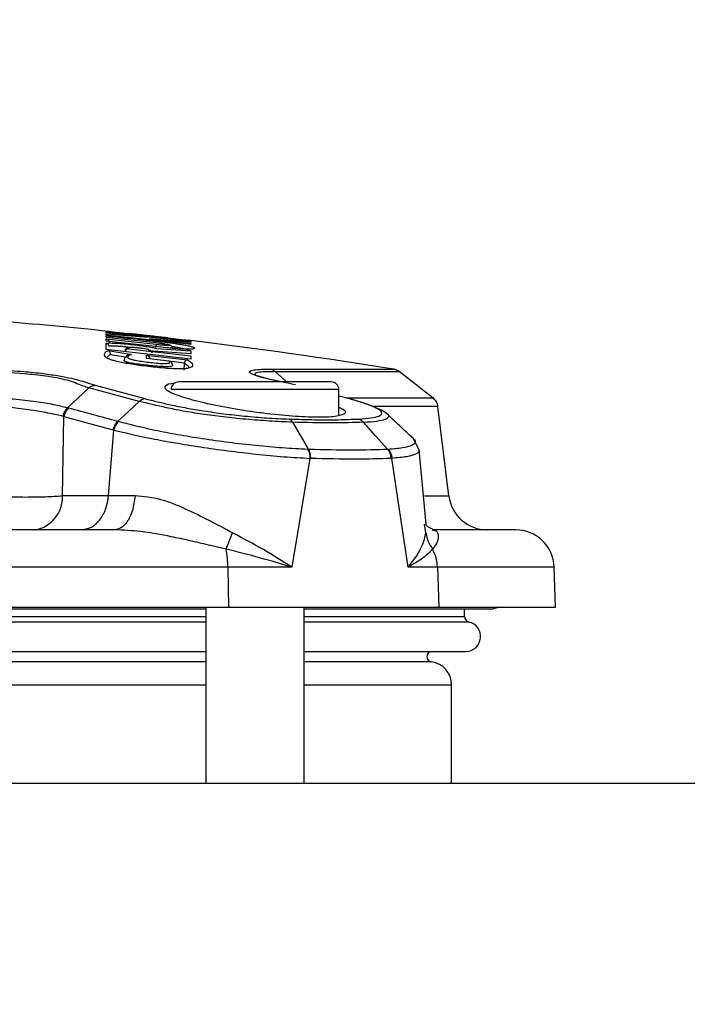
# Model space of a CAD drawing. Units: inches. Extents: x 0.4 to 10.6, y 0.4 to 8.1.
# Drawn here: x 8.4 to 8.5, y 6 to 6.2 of the extents above; entities that cross this region are included whole.
import ezdxf

# ---------------------------------------------------------------- set-up
doc = ezdxf.new("R2010")
doc.units = ezdxf.units.IN
doc.header["$MEASUREMENT"] = 0
doc.styles.add('SLDTEXTSTYLE0', font='TXT', dxfattribs={"width": 0.75})
doc.dimstyles.new('SLDDIMSTYLE3', dxfattribs={"dimtxt": 0.125, "dimasz": 0.13, "dimexe": 0, "dimexo": 0.0625, "dimgap": 0.03125, "dimtad": 0, "dimtih": 1, "dimtoh": 1, "dimdec": 1, "dimlfac": 20, "dimrnd": 1e-09, "dimzin": 12, "dimdsep": 46, "dimtxsty": 'SLDTEXTSTYLE0', "dimsah": 1, "dimcen": 0.09, "dimadec": 0, "dimazin": 3, "dimtfac": 1, "dimtdec": 1, "dimtofl": 0, "dimtmove": 0, "dimatfit": 3, "dimfxl": 0, "dimfrac": 2, "dimtolj": 1, "dimtzin": 12, "dimarcsym": 0})

# ---------------------------------------------------------------- blocks, each defined once
blk = doc.blocks.new('_D_4')
at = {"color": 7, "linetype": 'Continuous', "lineweight": 18}
for p, q in [((8.387702975940813, 6.506597783892193), (9.281698794561613, 6.50659778389219)), ((9.156698794561612, 6.50659778389219), (9.156698794561612, 5.936661517190323)), ((9.15669879456161, 5.168287744522109), (9.15669879456161, 5.738224011223991)), ((8.363489529225026, 5.168287744522111), (9.28169879456161, 5.168287744522109))]:
    blk.add_line(p, q, dxfattribs=at)
for points in [[(9.156698794561612, 6.50659778389219), (9.136698794561612, 6.376597783892191), (9.176698794561611, 6.376597783892191)], [(9.15669879456161, 5.168287744522109), (9.17669879456161, 5.298287744522109), (9.13669879456161, 5.298287744522109)]]:
    blk.add_solid(points, dxfattribs=at)
at = {"color": 7, "linetype": 'Continuous', "lineweight": 18, "insert": (8.99506684508102, 5.899357492445321), "char_height": 0.125, "attachment_point": 1, "style": 'SLDTEXTSTYLE0'}
blk.add_mtext('26.8', dxfattribs=at)

msp = doc.modelspace()

# ---------------------------------------------------------------- linework, layer by layer
at = {"color": 7, "linetype": 'Continuous', "lineweight": 25}
for p, q in [((8.405146589622433, 6.102622552311922), (8.405146537573605, 6.102722938562422)), ((8.418025958997204, 6.101179403678687), (8.405146589622433, 6.102622552311922)), ((8.405146593046823, 6.102577180878662), (8.418025988999176, 6.101133343597027)), ((8.40514665653383, 6.102484990940871), (8.405146593046823, 6.102577180878662)), ((8.411490714493864, 6.101799845334782), (8.40514665653383, 6.102484990940871)), ((8.408626379408433, 6.102325995784769), (8.408626368922414, 6.102343090836193)), ((8.40514674793462, 6.102319901480844), (8.411490714493864, 6.101799845334782)), ((8.405146823054713, 6.10212125631012), (8.40514674793462, 6.102319901480844)), ((8.418026161610406, 6.100670912668168), (8.405146823054713, 6.10212125631012)), ((8.405146980409638, 6.101759067354051), (8.4051468647616, 6.102016126972098)), ((8.412767729551556, 6.100923744300082), (8.405146980409638, 6.101759067354051)), ((8.405147037413954, 6.101553778939345), (8.412767796909026, 6.100716927289171)), ((8.405147158427924, 6.10120195210997), (8.405147037413954, 6.101553778939345)), ((8.412567468620237, 6.100383917938315), (8.405147158427924, 6.10120195210997)), ((8.405147492389942, 6.099941288170103), (8.405147265773408, 6.100851471572685)), ((8.41454355015864, 6.101663507432759), (8.408626379408433, 6.102325995784769)), ((8.411769919765723, 6.101555771500026), (8.41802607471257, 6.100825645190799)), ((8.418026041844849, 6.10100413478347), (8.411769919765723, 6.101555771500026)), ((8.41454355015864, 6.101663507432759), (8.414543543179116, 6.101680724469599)), ((8.41802590976138, 6.101281341501155), (8.418025958997204, 6.101179403678687)), ((8.418025988999176, 6.101133343597027), (8.418026041844849, 6.10100413478347)), ((8.418026954911573, 6.098466885226526), (8.405147492389942, 6.099941288170103)), ((8.405455562195442, 6.09976444149619), (8.409008902345652, 6.0991900468428)), ((8.408563818314546, 6.100216527786266), (8.408563886685016, 6.100039811049426)), ((8.408563886685016, 6.100039811049426), (8.4180268221486, 6.098939291289665)), ((8.411668537728328, 6.09973168574281), (8.411668491878514, 6.099868415743887)), ((8.418026705343287, 6.09926857576921), (8.411668537728328, 6.09973168574281)), ((8.41275021943008, 6.100105323904062), (8.418026554294654, 6.099711515561255)), ((8.41802607471257, 6.100825645190799), (8.418026161610406, 6.100670912668168)), ((8.418026554294654, 6.099711515561255), (8.418026705343287, 6.09926857576921)), ((8.4057919180419, 6.099241558105762), (8.405792950601997, 6.099191281419201)), ((8.405792953433378, 6.099191282118746), (8.408404868493928, 6.098768252749045)), ((8.411317526632264, 6.098547016771543), (8.411317385339933, 6.099077062092721)), ((8.411317385339933, 6.099077062092721), (8.417525189202134, 6.098343359251218)), ((8.414743481761201, 6.098146953526292), (8.411317526632264, 6.098547016771543)), ((8.411753836891865, 6.098550861781809), (8.417078002898233, 6.097921282497711)), ((8.417078013600062, 6.097921278726822), (8.417066764067505, 6.097830074191417)), ((8.4180268221486, 6.098939291289665), (8.418026954911573, 6.098466885226526)), ((8.417036662637452, 6.096768881831724), (8.417066764110883, 6.097830074190182)), ((8.40252236481523, 6.094088690949636), (8.39925262721093, 6.091022423283378)), ((8.410195739361559, 6.092024071052919), (8.402522365244826, 6.094088691052435)), ((8.403482979440138, 6.094479012456778), (8.411055654567098, 6.092441937552874)), ((8.440619267643967, 6.08989700616146), (8.440619267643967, 6.093812350821332)), ((8.442109834729669, 6.092441933107551), (8.440619267643967, 6.092824961161603)), ((8.399252627210295, 6.091022423282784), (8.399409464095157, 6.090984086768084)), ((8.457378888389524, 6.077630051549254), (8.45570761814581, 6.09124145538878)), ((8.398474862304955, 6.077630051549254), (8.398712547180546, 6.089694657824251)), ((8.398712547180546, 6.089694657824251), (8.406179622098868, 6.087684306828106)), ((8.405513964109714, 6.077630051549254), (8.406298426633883, 6.087650548119981)), ((8.406179622098868, 6.087684306828106), (8.406298426633883, 6.087650548119981)), ((8.45285355901739, 6.084630817322993), (8.451926560637945, 6.086380426214875)), ((8.448158993009125, 6.084706878583439), (8.448070823967445, 6.084701921912053)), ((8.453906511074956, 6.073315907121116), (8.452845558742798, 6.084638652563734)), ((8.436200894159622, 6.083336069961975), (8.43342316369989, 6.066744828202725)), ((8.436331353369393, 6.08333144090581), (8.436200894340148, 6.083336069955577)), ((8.448695196941832, 6.083336058591856), (8.448605216094345, 6.083331482779452)), ((8.451173060000647, 6.066744828202729), (8.448695197094732, 6.08333605761456)), ((8.405513964109714, 6.077630051549254), (8.398474862304955, 6.077630051549254)), ((8.409546854355975, 6.077635347504557), (8.405513964354794, 6.077630051552395)), ((8.454821555155384, 6.072444240585111), (8.455250882805723, 6.07234021863223)), ((8.423697435072416, 6.066744828164049), (8.348938248667343, 6.066744828164049)), ((8.423697419347581, 6.066744828202725), (8.423765542166624, 6.060633216963051)), ((8.43342316369989, 6.066744828202725), (8.423697419347581, 6.066744828202725)), ((8.455637451769164, 6.066744828164061), (8.451173060001809, 6.066744828164061)), ((8.455637451769077, 6.066744828164056), (8.45583971188394, 6.060633216963055)), ((8.473650225784125, 6.060633216963053), (8.473436803618153, 6.066744828164056)), ((8.348938610415368, 6.060633216963044), (8.423765542166624, 6.060633216963051)), ((8.386535439487554, 6.060374131737081), (8.420343677092786, 6.060374131737051)), ((8.420343677092786, 6.060633216963044), (8.420343677092786, 6.033777823262277)), ((8.423765542166624, 6.060633216963051), (8.45583971188394, 6.060633216963055)), ((8.435304307014047, 6.033777823262277), (8.435304307014047, 6.060633216963057)), ((8.435304307014047, 6.060374131737051), (8.464127511870123, 6.060374131737051)), ((8.45583971188394, 6.060633216963055), (8.473650225784125, 6.060633216963055)), ((8.459761688903809, 6.059247255555584), (8.459761688903809, 6.060374131737051)), ((8.209809621974676, 6.053892976680031), (8.420343677092786, 6.053892976680032)), ((8.435304307014047, 6.053892976680032), (8.45994504765696, 6.053892976680032)), ((8.457793184966802, 6.033777823262275), (8.457793184966802, 6.048819161844953)), ((8.531612082604596, 6.033777823262279), (7.959239754554162, 6.033777823262279))]:
    msp.add_line(p, q, dxfattribs=at)
at = {"color": 1, "linetype": 'Continuous', "lineweight": 25}
for p, q in [((8.4053534783066, 6.098821186168843), (8.405791903436791, 6.099241577030243)), ((8.432868968398745, 6.094784773993262), (8.430925353246055, 6.096551234538438)), ((8.440619267643967, 6.093812350821332), (8.415028716462864, 6.093812350821332)), ((8.45366693006748, 6.077630051549254), (8.45737888838959, 6.077630051549254)), ((8.453888142057748, 6.071967710067237), (8.453648522077891, 6.073290857782602)), ((8.473436803618153, 6.066744828164056), (8.455637451769077, 6.066744828164056)), ((8.315076649533731, 6.059247255555584), (8.420343677092786, 6.059247255555584)), ((8.435304307014047, 6.059247255555584), (8.459761688903779, 6.059247255555584)), ((8.420343677092786, 6.058391782205866), (8.209809621974676, 6.058391782205866)), ((8.460445796167088, 6.058391782205866), (8.435304307014047, 6.058391782205866)), ((8.420343677092786, 6.052332735200625), (8.209809621974676, 6.052332735200624)), ((8.454707947300436, 6.052332735200625), (8.435304307014047, 6.052332735200625)), ((8.209809621974676, 6.048819161844953), (8.420343677092786, 6.048819161844953)), ((8.435304307014047, 6.048819161844953), (8.457793184966802, 6.048819161844953))]:
    msp.add_line(p, q, dxfattribs=at)
at = {"color": 7, "linetype": 'Continuous', "lineweight": 25, "flags": 128}
for points in [[(8.45499954611214, 6.092513502259171), (8.452398151594828, 6.094545868495028), (8.449797137452473, 6.096578035744129)], [(8.410195720028865, 6.092024130827713), (8.408544226001654, 6.090496730894695), (8.40689278385445, 6.088969306090175)], [(8.433551714046835, 6.088839439329381), (8.434777650120154, 6.086770676524524), (8.436003620276473, 6.084701983767149)], [(8.44807082281286, 6.084701920365132), (8.446219881219058, 6.086770548920342), (8.444368991291427, 6.088839250698548)]]:
    msp.add_lwpolyline(points, dxfattribs=at)
at = {"color": 7, "linetype": 'Continuous', "lineweight": 25}
for centre, radius, start, end in [((8.32400391748592, 5.319515763835111), 0.7874015748031499, 84.05857239530853, 85.29850811504339), ((8.32400391748592, 5.319515763835111), 0.7874015748031495, 80.87102258673704, 83.16852843474045), ((8.416209818825068, 6.093812350821332), 0.001181102362204811, 90, 180), ((8.439438165281762, 6.093812350821332), 0.001181102362204811, 0, 90), ((8.393455293965419, 6.077392672077772), 0.005025172229600678, 280.0260387044252, 2.707550021727052), ((8.463240381411094, 6.078349752396135), 0.005905511811024056, 187.0000000000038, 270.0000000000008), ((8.467534889286092, 6.066538728774088), 0.005905511811023167, 2.000000000057446, 90), ((8.40732715012809, 6.066631380507697), 0.01637067804145978, 0.3970589316176632, 10.06983823776084), ((8.449490866723513, 6.066549237221938), 0.006149696215992513, 1.82259827207281, 28.60765400620629), ((8.465532117151055, 6.056696209089049), 0.003937007874014853, 90, 110.9019467865001), ((8.460638625507157, 6.059247255555584), 0.0008769366034079827, 180, 257.297444483659), ((8.45994504765696, 6.056170247848104), 0.002277271168111543, 270.0000000000008, 77.2974444378712), ((8.454809720399872, 6.053113531923694), 0.0007874015748028528, 98.15221477526252, 262.573655824537), ((8.454249877880187, 6.048819161844953), 0.003543307116162869, 0, 82.57216377897299)]:
    msp.add_arc(centre, radius, start, end, dxfattribs=at)
at = {"color": 1, "linetype": 'Continuous', "lineweight": 25}
for points, knots in [([(8.405146537573605, 6.102722938562422), (8.405164243320293, 6.102722125725747), (8.405188884605536, 6.102720994491876), (8.40543810901123, 6.102694792051795), (8.405508255736857, 6.102687417110445)], [0, 0, 0, 0, 0.7185399020937426, 1, 1, 1, 1]), ([(8.417663935923818, 6.101326847671975), (8.417737377863105, 6.101318127348047), (8.417986761751079, 6.101288516089045), (8.418009715642365, 6.101284309369236), (8.41802590976138, 6.101281341501155)], [0, 0, 0, 0, 0.2944935211485395, 1, 1, 1, 1]), ([(8.408692359859492, 6.100245729499348), (8.408444326706238, 6.100275647762403), (8.407974052653408, 6.100332373174456), (8.40732837455062, 6.100390245855251), (8.406746813853847, 6.100432915919648), (8.406242622723967, 6.100454878959643), (8.40586624367023, 6.100452925597516), (8.405629128594958, 6.100429373523325), (8.405601152893212, 6.100396389032283), (8.405587515892918, 6.100380310453878)], [0, 0, 0, 0, 0.1471418423117399, 0.2789828279689194, 0.4188446407219596, 0.5656435510931674, 0.7150262441128157, 0.8610870523559631, 1, 1, 1, 1]), ([(8.418038606573418, 6.099649678427843), (8.417978170548269, 6.09970851353474), (8.417869465203518, 6.099814339332565), (8.417124255490243, 6.10001368094969), (8.416325046757986, 6.100167310149545), (8.41574644974675, 6.100271633064259), (8.415441437837542, 6.100319361338751), (8.415180253564042, 6.100360231463236)], [0, 0, 0, 0, 0.3906490968737798, 0.702654495351552, 0.8689643095200865, 0.8877930317224939, 1, 1, 1, 1]), ([(8.415256537701843, 6.097486785340309), (8.415264735274993, 6.097475683829933), (8.41530818281796, 6.097416845276119), (8.415138459885673, 6.0973478768703), (8.414702464229013, 6.097301963625065), (8.414133013787206, 6.097303288977267), (8.413382523877463, 6.097332068663581), (8.412322300197506, 6.097418679780942), (8.411037340010548, 6.097554339663205), (8.409791606904532, 6.09770138995326), (8.408789648481758, 6.09786728070691), (8.407993250642651, 6.098067642322423), (8.407820531245589, 6.09821644243303), (8.407918093434848, 6.098289129002261), (8.40792839095468, 6.09829680094355)], [0, 0, 0, 0, 0.02476261541736003, 0.1312430858990438, 0.2231461787262009, 0.2743583596977184, 0.3244467407979978, 0.4216727010635734, 0.5079760041232744, 0.608217629585757, 0.698927531065908, 0.7903773786648802, 0.9778746959575719, 1, 1, 1, 1]), ([(8.417066764356777, 6.097830074231474), (8.417362339943752, 6.09764631859372), (8.4177865437144, 6.097382596426369), (8.417699275077188, 6.097156121477399), (8.417672813251356, 6.097087449147379)], [0, 0, 0, 0, 0.6967773683979662, 1, 1, 1, 1]), ([(8.43178758107565, 6.094993453183537), (8.431509864052183, 6.09505259678849), (8.430643450587661, 6.095237111281094), (8.429304760897253, 6.095547811181342), (8.427915209701677, 6.095929936716556), (8.42704643334512, 6.096295249980346), (8.426898440262645, 6.096616551734958), (8.427667005023212, 6.096899515264723), (8.42922704145266, 6.096927166757549), (8.430167729973574, 6.096943840369392)], [0, 0, 0, 0, 0.04861395815141466, 0.1516644078219231, 0.2627669513595197, 0.3867217850642689, 0.5317046825985557, 0.7176219598717742, 0.9999999999999999, 0.9999999999999999, 0.9999999999999999, 0.9999999999999999]), ([(8.430925353163849, 6.09655123451391), (8.430017984525747, 6.096545903359616), (8.428519338995587, 6.096537098216681), (8.427667576660744, 6.096314184967471), (8.427900267991557, 6.096082659852574), (8.427999917772828, 6.095983509501861)], [0, 0, 0, 0, 0.4673497898201474, 0.7718931910639278, 1, 1, 1, 1]), ([(8.430167729973574, 6.096943840369392), (8.433023076206236, 6.09694384707855), (8.438733765999677, 6.096943860496859), (8.444488376487618, 6.096943880624311), (8.448242254492126, 6.096943900750211), (8.448701052079583, 6.096943914166958), (8.448930424552078, 6.096943920874562)], [0, 0, 0, 0, 0.2500146341151281, 0.5000290342792614, 0.7500432004923948, 1, 1, 1, 1]), ([(8.430925436431886, 6.096551360477124), (8.432886643136799, 6.096550998754181), (8.436808598311618, 6.096550275392813), (8.441480863144085, 6.096550537480133), (8.445795017485167, 6.09655105330497), (8.449134627815951, 6.096549485766633), (8.449598540379752, 6.096550427097682), (8.44983035495067, 6.096550897475659)], [0, 0, 0, 0, 0.1667652229031593, 0.3334914811921622, 0.5002632939211391, 0.7502843011145325, 1, 1, 1, 1]), ([(8.441725714183086, 6.092540639799045), (8.442444794637398, 6.092540735450319), (8.446047092051485, 6.092541214623872), (8.450327509594684, 6.092541196327386), (8.45396667724492, 6.092536196362317), (8.455384642380269, 6.09253909502618), (8.45496619933842, 6.092538886486222), (8.454965777160146, 6.092538886275821)], [0, 0, 0, 0, 0.07672924984798933, 0.3843819932176603, 0.692040859868172, 0.9996892918622549, 1, 1, 1, 1]), ([(8.455708615618406, 6.09122724017168), (8.455466221627178, 6.091225429742172), (8.454981289645382, 6.091221807807633), (8.451891190566334, 6.091235144896014), (8.448711711063158, 6.091221516326383), (8.447062165840661, 6.091222566275053), (8.446015243919872, 6.091225228256748), (8.445867399536914, 6.091225604176894)], [0, 0, 0, 0, 0.3559058570469225, 0.7120231475909042, 0.8450721553096271, 0.9781213754850896, 0.9999999999999999, 0.9999999999999999, 0.9999999999999999, 0.9999999999999999]), ([(8.444368973273512, 6.088839226815309), (8.445080171533903, 6.088894432846754), (8.446451456476845, 6.089000877426132), (8.447750458002442, 6.089265980858265), (8.448241305069509, 6.08962416431629), (8.44827567768576, 6.089902753329249), (8.447998632476382, 6.09007526008977), (8.447997168320613, 6.090076171770463)], [0, 0, 0, 0, 0.278978459283499, 0.5379076158195829, 0.7774515454608628, 0.9988238540405698, 1, 1, 1, 1]), ([(8.451897525043835, 6.086380929166324), (8.451930872829921, 6.086358456459659), (8.452285219942286, 6.086119665833691), (8.452292608410396, 6.085732901240512), (8.451790513016823, 6.085253429040017), (8.450452264998088, 6.084887983305578), (8.448928614503611, 6.084767657496779), (8.448158988781369, 6.084706878572848)], [0, 0, 0, 0, 0.02425328938703562, 0.2577107528930502, 0.4989425109216977, 0.7469060435347292, 1, 1, 1, 1]), ([(8.452786211123136, 6.084632866850679), (8.452811086215984, 6.084586526690537), (8.452946129881875, 6.084334951947012), (8.45238961938453, 6.083965065445444), (8.45109367216834, 6.083549823153121), (8.449500412880534, 6.083407823633877), (8.448695196822706, 6.083336058608576)], [0, 0, 0, 0, 0.06826345010409288, 0.370593452841857, 0.6819047203738401, 1, 1, 1, 1]), ([(8.455250882805723, 6.07234021863223), (8.45527596008976, 6.072334800150906), (8.455492782241361, 6.072287951107062), (8.455690377726997, 6.071959121777773), (8.455817132665427, 6.071352210963406), (8.455609479345275, 6.070461600195293), (8.455130206804464, 6.069817067745846), (8.454889802000558, 6.06949376798647)], [0, 0, 0, 0, 0.02523147692979963, 0.2181553276760165, 0.4323247340752285, 0.7152520760819073, 0.9999999999999999, 0.9999999999999999, 0.9999999999999999, 0.9999999999999999])]:
    msp.add_open_spline(points, degree=3, knots=knots, dxfattribs=at)
at = {"color": 7, "linetype": 'Continuous', "lineweight": 25}
for points, knots in [([(8.405508255736857, 6.102687417110445), (8.405592460384998, 6.102678688924007), (8.405806303738274, 6.102656523108971), (8.406443618233, 6.102587893417947), (8.407362809774687, 6.102488118114691), (8.408215092152671, 6.102394050511925), (8.408676702391077, 6.102343101941754)], [0, 0, 0, 0, 0.169047119621821, 0.4293065017077321, 0.6909029582117461, 1, 1, 1, 1]), ([(8.414543543179116, 6.101680724469599), (8.414529966318945, 6.101683485472587), (8.414502853946104, 6.101688999070098), (8.414287684463623, 6.101716590273876), (8.413974073017393, 6.101754803708708), (8.413457106958978, 6.101816023760042), (8.412661959211581, 6.101907932007401), (8.411600612606495, 6.102027908024725), (8.41053455360418, 6.102146107070227), (8.409729714082092, 6.10223330490638), (8.40920359244199, 6.102288829107499), (8.408885093295797, 6.102321353048263), (8.408666681125014, 6.102342287101306), (8.408639808271992, 6.102342822885711), (8.408626368922414, 6.102343090836193)], [0, 0, 0, 0, 0.06997694029178667, 0.1397407700636918, 0.2037727273177729, 0.2678425501510954, 0.3856195167167894, 0.4983837402696279, 0.6113405444547049, 0.7298518134865745, 0.7948255180799669, 0.8596035030393205, 0.9297864800393831, 1, 1, 1, 1]), ([(8.405146865245541, 6.102016133955386), (8.405161393511294, 6.102013718075617), (8.40519044905823, 6.102008886479802), (8.405219075067066, 6.10200013980535), (8.405233387586476, 6.101995766616318)], [0, 0, 0, 0, 0.5000169429224002, 1, 1, 1, 1]), ([(8.4051468647616, 6.102016126972098), (8.40621984092326, 6.101905279185377), (8.40840127120801, 6.101679918429386), (8.411364791004898, 6.101358546865727), (8.413851666468362, 6.101079484375083), (8.415461395633523, 6.100870157246341), (8.416409946358762, 6.10072960068989), (8.417177286476345, 6.100602072367901), (8.417725015471238, 6.100490946872676), (8.418106872627089, 6.100393785235028), (8.418381551461865, 6.10030569196342), (8.418573437986007, 6.100209322130342), (8.418615305124307, 6.10011012899129), (8.41850458786741, 6.100026224646101), (8.418185948180612, 6.099963058804647), (8.417479040578643, 6.099949027922659), (8.416392817883692, 6.100002714452942), (8.415278343108616, 6.100091672312097), (8.414094310340756, 6.10020388254824), (8.413168140493312, 6.100313090560779), (8.412567468620237, 6.100383917938315)], [0, 0, 0, 0, 0.1040835930257078, 0.21160871050518, 0.2886431422324672, 0.3435305346307216, 0.3716533774976314, 0.400992870935762, 0.4537863805808028, 0.4836996596106261, 0.5163719650839416, 0.5712507743304966, 0.6321145481705194, 0.6980908659330267, 0.751117357778055, 0.8146735731366879, 0.8792323269377129, 0.911249457919495, 0.9424404125282239, 1, 1, 1, 1]), ([(8.405147037433338, 6.101553779121528), (8.405147043979941, 6.101553778068895), (8.405147067756175, 6.101553774245896), (8.405147160290932, 6.10155375959812), (8.405147513052759, 6.101553703582947), (8.405148913129105, 6.101553480444155), (8.405194162414418, 6.101546078374988), (8.405284852388702, 6.101518378231925), (8.405398256710455, 6.101446305191829), (8.405484507075052, 6.101353663066278), (8.405540506185512, 6.101258754841732), (8.405577361112986, 6.101159163967953), (8.405584277851192, 6.101089374226844), (8.405587556036537, 6.101056297406569)], [0, 0, 0, 0, 3.314384048764672e-05, 0.0001203732358276154, 0.0004571042700592075, 0.001779666068048278, 0.007021188859321749, 0.2235837352561456, 0.4527023999763862, 0.6139033811266624, 0.7572751662328495, 0.8849606607588403, 1, 1, 1, 1]), ([(8.405147265773408, 6.100851471572685), (8.405204133667535, 6.100879386974724), (8.40529087595372, 6.100921967165708), (8.405804926015978, 6.100927123765943), (8.406471712333843, 6.100906587743015), (8.407513380161092, 6.100837192404425), (8.408859560081423, 6.100708370991422), (8.410127793092474, 6.100558980089748), (8.411244001570221, 6.100401976909103), (8.412190750752675, 6.100242693095168), (8.41256074759917, 6.100151845886795), (8.41275021943008, 6.100105323904062)], [0, 0, 0, 0, 0.1403896698159998, 0.2141405287418326, 0.2879555430734319, 0.4247214961597015, 0.5477205766158694, 0.6616829364417447, 0.7719521162242504, 0.8832188693384688, 1, 1, 1, 1]), ([(8.405587516425268, 6.100380299491017), (8.405579342838402, 6.100438652490794), (8.405562995363999, 6.100555360636936), (8.405462475349497, 6.100704339942151), (8.405320566430056, 6.100814816245096), (8.405205031957639, 6.100839253350355), (8.405147265784544, 6.100851471678122)], [0, 0, 0, 0, 0.2499954050262868, 0.5000000064513078, 0.7500046040858133, 1, 1, 1, 1]), ([(8.415256575133963, 6.100109878681024), (8.415250364148209, 6.100162598650837), (8.415240236741484, 6.10024856190982), (8.415186817590703, 6.10035701825973), (8.415125016808595, 6.100439863466253), (8.415036354127476, 6.100516580494096), (8.414820034792069, 6.100630226725691), (8.414623004290986, 6.100653332836299), (8.414071717975151, 6.100755270218293), (8.413449290829268, 6.100842093070855), (8.413022826778173, 6.100893451205186), (8.412767544899717, 6.100924194244306)], [0, 0, 0, 0, 0.04380056659803259, 0.07141960557582658, 0.1010574650208757, 0.1334533959635477, 0.1797302375593976, 0.4230743139759831, 0.6522660407494035, 0.7918460463600284, 1, 1, 1, 1]), ([(8.412767796909026, 6.100716927289171), (8.413025575338082, 6.100688742832336), (8.413424190859967, 6.100645159814114), (8.413904377412745, 6.100602979586401), (8.414239703549738, 6.100578261367794), (8.41451797060956, 6.100563805995126), (8.414714482621408, 6.100561793884026), (8.414821574618605, 6.100571550814619), (8.414832125246873, 6.100599159495095), (8.414637230608237, 6.100654930863112), (8.414151039516904, 6.100741171029459), (8.413505204429248, 6.100835384761183), (8.413015371296485, 6.100894073444768), (8.412767729551556, 6.100923744300082)], [0, 0, 0, 0, 0.119779804080466, 0.1852214294632795, 0.2505812830310918, 0.3202734850487692, 0.3902024286985595, 0.4592322601382055, 0.5279709736830942, 0.6544770170797418, 0.7718083127667293, 0.884634615698369, 1, 1, 1, 1]), ([(8.414120188161796, 6.101734445906665), (8.4147095164082, 6.101667593450431), (8.415695411667432, 6.101555755064827), (8.41672278109913, 6.101437394612859), (8.417365296461895, 6.101362767285682), (8.417580012204947, 6.101336941808708), (8.417663935923818, 6.101326847671975)], [0, 0, 0, 0, 0.3599354837779948, 0.6021409787359643, 0.84449296462384, 1, 1, 1, 1]), ([(8.417525189202134, 6.098343359251218), (8.417743962211414, 6.098214601872352), (8.41817703619919, 6.097959719098173), (8.41834807684624, 6.097608418671648), (8.418286375733992, 6.097341131479502), (8.418031297860468, 6.097158026601587), (8.417679078109659, 6.097051545613578), (8.417060502559538, 6.096978956144542), (8.416089000626183, 6.096960641961136), (8.414805366791262, 6.097015592829984), (8.412916385741529, 6.097179191642238), (8.41103639150701, 6.097395266056564), (8.409318561609156, 6.097629243579695), (8.408171325906302, 6.097813925484467), (8.407202431362503, 6.098001997030151), (8.406428926560775, 6.098186211750177), (8.405833090712173, 6.09836397009142), (8.405424528526721, 6.098526414378077), (8.405154141872815, 6.0986808479708), (8.404941504569273, 6.098872106174142), (8.404858364787968, 6.099092351008975), (8.404910325423831, 6.099332151695012), (8.405093185796149, 6.099560188475241), (8.40533098144648, 6.099694221707105), (8.405455562195442, 6.09976444149619)], [0, 0, 0, 0, 0.08241891972799978, 0.1631530797707211, 0.2462495645486289, 0.2785238318761567, 0.3121951991965897, 0.3503623780093563, 0.3850647365555094, 0.4222634672107484, 0.4567705386859351, 0.5185890519993739, 0.5490686177668077, 0.5771382698136857, 0.6049264284395177, 0.6337420031190845, 0.661479815502637, 0.6908802131603661, 0.7187341397812074, 0.7498140678015427, 0.8096708197340166, 0.8703081170881237, 0.9320546364697836, 1, 1, 1, 1]), ([(8.405791903519551, 6.099241575145326), (8.405788947312033, 6.099282460441199), (8.405782074337996, 6.099377515871254), (8.405733467148098, 6.099514439073258), (8.405630571753308, 6.099681639505521), (8.405525679514815, 6.099731267004906), (8.405455562204596, 6.099764441497316)], [0, 0, 0, 0, 0.1216985850045133, 0.2829406290744516, 0.5206673527258013, 1, 1, 1, 1]), ([(8.408563817896132, 6.100216527769166), (8.408530067126902, 6.100218209219193), (8.408462572502602, 6.100221571774787), (8.408362740768249, 6.100200267779087), (8.408269300911595, 6.100160547962696), (8.4081859802063, 6.1001022728371), (8.408116172516262, 6.100028416861268), (8.408063317311726, 6.099941901908918), (8.40802781266853, 6.099846427141287), (8.408021434242396, 6.099779321166264), (8.408018244702628, 6.099745764741607)], [0, 0, 0, 0, 0.1250106052418068, 0.2499956008880159, 0.3749876558546591, 0.5000000020297971, 0.625012347892615, 0.7500044019714223, 0.8749893962964973, 1, 1, 1, 1]), ([(8.408563887932736, 6.100039822362264), (8.408508899801737, 6.100036534691212), (8.408415951351621, 6.100030977420523), (8.408288424878675, 6.099975459048226), (8.408192518522512, 6.099905624224105), (8.408116574833569, 6.099819436672929), (8.40805947763363, 6.09972473926173), (8.408039243564867, 6.099655188389479), (8.408029652037865, 6.099622219287867)], [0, 0, 0, 0, 0.2628568392544821, 0.4443165346251417, 0.6083694395683675, 0.7539324041033447, 0.8833569255112113, 1, 1, 1, 1]), ([(8.411668491878514, 6.099868415743887), (8.411644949561211, 6.099885685996768), (8.411599392721843, 6.099919105737323), (8.411265565635016, 6.099991725391067), (8.410810357537148, 6.100066760647015), (8.410255790945323, 6.100140087478059), (8.409757010746084, 6.100192523166254), (8.409374079885652, 6.100224202353107), (8.40910131259766, 6.100241352109327), (8.40886748902417, 6.100250062097743), (8.408695005928067, 6.100248395809376), (8.408583658792287, 6.10023801343649), (8.408570435039518, 6.100223693170093), (8.408563818314546, 6.100216527786266)], [0, 0, 0, 0, 0.1252268401506263, 0.2423269964533681, 0.3556716397405049, 0.4704011319974734, 0.5916469488008438, 0.6577635822136094, 0.7239136261684104, 0.7940249249291552, 0.8640305655496674, 0.9319654285878752, 1, 1, 1, 1]), ([(8.411668491878515, 6.099868415743906), (8.41172581962899, 6.09985583309945), (8.41184047705868, 6.099830667387205), (8.411980949187162, 6.099720187309859), (8.412080376849106, 6.099571855643756), (8.41209655564726, 6.099455871236416), (8.412104644894402, 6.099397880121963)], [0, 0, 0, 0, 0.2499962869411291, 0.500000984803069, 0.7500051879210154, 1, 1, 1, 1]), ([(8.412713780882262, 6.100245878310763), (8.412720686143748, 6.100306096431698), (8.412734496979311, 6.100426535399567), (8.412751912117734, 6.100578411223355), (8.41276445599844, 6.100687809663792), (8.412766681195619, 6.100707221825902), (8.41276779376904, 6.100716927687391)], [0, 0, 0, 0, 0.2499943454192046, 0.5000000077795661, 0.7500056592503729, 1, 1, 1, 1]), ([(8.40882075597097, 6.099176236572569), (8.408528308794224, 6.09907136166453), (8.408026734545215, 6.098891491392486), (8.40793587202603, 6.098472818473839), (8.407897987679588, 6.098298256398761)], [0, 0, 0, 0, 0.5830585946618154, 1, 1, 1, 1]), ([(8.409008902345652, 6.0991900468428), (8.408749771234046, 6.099068710963611), (8.40836930227904, 6.098890559699283), (8.408458371809633, 6.09860294615532), (8.409047836678415, 6.098400355315432), (8.40979089428612, 6.098239896324004), (8.410803105463618, 6.098082465534723), (8.411924379756647, 6.097949308718457), (8.412880306038005, 6.09785053366064), (8.413575363583599, 6.097800982582918), (8.414160520713168, 6.097781720717507), (8.414632583806794, 6.097812950724218), (8.414932417263925, 6.097932345748734), (8.414819438947065, 6.098060675391094), (8.414743481761201, 6.098146953526292)], [0, 0, 0, 0, 0.2709466481685605, 0.397817102901832, 0.4549930415399023, 0.5100292665208886, 0.5651311874995352, 0.6246887050371606, 0.6856650820633339, 0.7152191150337923, 0.744019162092036, 0.8057108874109337, 0.8693762250452594, 1, 1, 1, 1]), ([(8.41131738564574, 6.099077064770348), (8.411333363266122, 6.099073450113388), (8.41142700743465, 6.099052264759288), (8.411546587833367, 6.098983740744828), (8.411656081090754, 6.098858977452004), (8.411711125583688, 6.098759264514161), (8.411746368048155, 6.098655844352145), (8.411751435904295, 6.098584610224856), (8.411753836891865, 6.098550861781809)], [0, 0, 0, 0, 0.07701145497413363, 0.4513609345761937, 0.6134221981037097, 0.7571935672557993, 0.8849661057298585, 1, 1, 1, 1]), ([(8.414968015653422, 6.098067278806585), (8.414940427094683, 6.098086338845842), (8.414872032638334, 6.098133590354531), (8.414791518527581, 6.098141959830432), (8.414743481731398, 6.098146953275734)], [0, 0, 0, 0, 0.4033741944821752, 1, 1, 1, 1]), ([(8.41528113062907, 6.09747443777769), (8.41526577840835, 6.097581868068109), (8.415235293886743, 6.097795189715161), (8.415051732317215, 6.097983023458511), (8.414960613652552, 6.098076262800038)], [0, 0, 0, 0, 0.5036070736520062, 1, 1, 1, 1]), ([(8.417525189004598, 6.098343359234717), (8.417483267151203, 6.09833958047555), (8.417401285262342, 6.098332190778078), (8.4172907236834, 6.098268656378409), (8.41720382011785, 6.098185136814984), (8.41714211893802, 6.098095746082892), (8.417100640711435, 6.098007697635583), (8.417085113603429, 6.097948396921312), (8.417078012944938, 6.097921278276932)], [0, 0, 0, 0, 0.23687399771009, 0.4632280346008098, 0.633615012168615, 0.7768642122542795, 0.897958394753772, 1, 1, 1, 1]), ([(8.38342266512441, 6.09694386239173), (8.385162306405213, 6.096927380778853), (8.388052607754279, 6.096899997646216), (8.392302175209297, 6.09661574790432), (8.395478548677966, 6.096293785400119), (8.39798540447485, 6.095928490931132), (8.399877524861516, 6.09554736569042), (8.401287011384776, 6.095177835398037), (8.402128070061256, 6.094917085976923), (8.402670673389569, 6.094742418728071), (8.403019315471786, 6.094629339863364), (8.403308838136327, 6.094535471902343), (8.403482979440138, 6.094479012456778)], [0, 0, 0, 0, 0.247465316992809, 0.4111476012001936, 0.5379476233020835, 0.6463370023053271, 0.743500205163425, 0.8336516503412899, 0.9186443614179043, 0.9329898315768281, 0.9596949063855177, 1, 1, 1, 1]), ([(8.383907978759833, 6.096551284617226), (8.384020098763395, 6.096551771286276), (8.3850171965008, 6.096556099297272), (8.387779244537658, 6.096542795205084), (8.391801271257037, 6.096364214172673), (8.395503424707071, 6.095993946686189), (8.397700719642293, 6.095640660884207), (8.399750156100888, 6.095156360714482), (8.40105109639396, 6.094628975853188), (8.40205695170194, 6.094245209287085), (8.402401644844396, 6.09412648462039), (8.40249026369073, 6.094097608893821), (8.402513427145319, 6.094090722012704), (8.40251965701622, 6.094089081601879), (8.402521468470685, 6.094088755088889), (8.402522051166791, 6.094088680649554), (8.402522277813835, 6.09408869778255), (8.40252236145764, 6.094088704105461)], [0, 0, 0, 0, 0.01766791841556976, 0.1571230905926115, 0.4156141148401626, 0.5628557716258724, 0.6444442574410777, 0.731729527411471, 0.9127426619119531, 0.9779872216787484, 0.9943773203084333, 0.9985293250106273, 0.9995987317622542, 0.999882382261447, 0.9999616858605016, 0.9999858602152455, 1, 1, 1, 1]), ([(8.4301677299737, 6.09694384037031), (8.430304582853196, 6.096906941935848), (8.43057828917245, 6.096833144915866), (8.43080972052083, 6.09664528875155), (8.430925436431886, 6.096551360477124)], [0, 0, 0, 0, 0.4999989765212546, 1, 1, 1, 1]), ([(8.449837413567495, 6.096546567541352), (8.449698199540208, 6.096642211398687), (8.44941977089507, 6.096833499519093), (8.449090203283626, 6.096907657152359), (8.448925419128386, 6.096944736047638)], [0, 0, 0, 0, 0.4999989394650831, 1, 1, 1, 1]), ([(8.439438165281762, 6.094993453183537), (8.439283023271491, 6.094993453183537), (8.43904436559821, 6.094993453183537), (8.437596106098328, 6.094993453183537), (8.436097160367874, 6.094993453183537), (8.434236491701038, 6.094993453183537), (8.431532525385109, 6.094993453183537), (8.427823992053415, 6.094993453183537), (8.424115458721724, 6.094993453183537), (8.421411492405795, 6.094993453183537), (8.419550823738957, 6.094993453183537), (8.418051878008505, 6.094993453183537), (8.416603618508622, 6.094993453183537), (8.416364960835342, 6.094993453183537), (8.416209818825068, 6.094993453183537)], [0, 0, 0, 0, 0.1197284221972964, 0.1841803301190855, 0.2500000000000001, 0.3158196698809143, 0.3802715778027047, 0.5000000000000002, 0.6197284221972956, 0.6841803301190861, 0.7500000000000002, 0.815819669880916, 0.880271577802705, 1, 1, 1, 1]), ([(8.434020584806223, 6.094531486239521), (8.4324561976258, 6.094859652519288), (8.430314552627713, 6.095308911935628), (8.428636864281618, 6.095755838531138), (8.428035698184638, 6.095965942410543), (8.428012013517984, 6.09597850576195), (8.42799856734764, 6.095985638180809)], [0, 0, 0, 0, 0.5405565740858717, 0.7400215864464148, 0.8524060276815549, 1, 1, 1, 1]), ([(8.40252236145764, 6.094088704105461), (8.402652367725981, 6.094186024590558), (8.402955322544589, 6.094412811423884), (8.403291223084844, 6.094454954261754), (8.403482979438936, 6.09447901244557)], [0, 0, 0, 0, 0.4291275806006983, 1, 1, 1, 1]), ([(8.440619267643967, 6.091129748507789), (8.440862820877634, 6.091020391406724), (8.441742065746622, 6.0906256043265), (8.44164409397374, 6.090102925543976), (8.440278626470542, 6.089669542398551), (8.43743442260827, 6.089544213042307), (8.433589922487135, 6.089720183981004), (8.430188112546176, 6.090067665824066), (8.426698396393975, 6.090528474118153), (8.423135686263334, 6.091106628928491), (8.419001767718992, 6.091997918933248), (8.415873177821094, 6.092920390676011), (8.414076440789533, 6.093780706410688), (8.41404817051559, 6.094426685754746), (8.414697712976913, 6.094781846455205), (8.415636543160291, 6.094823156352859), (8.41563724359137, 6.094823187172849)], [0, 0, 0, 0, 0.03331491650115037, 0.1202692690771833, 0.2057732615666546, 0.2897349605084885, 0.3727624959062905, 0.4558481756285112, 0.479841162269972, 0.566268495707601, 0.6526562641793474, 0.739947106058707, 0.8275725070010647, 0.9144761099744492, 0.9999361933696597, 1, 1, 1, 1]), ([(8.399252606478367, 6.091022468663934), (8.398571346558914, 6.091189902028095), (8.397185691217866, 6.09153045477264), (8.394328307932318, 6.092002211407349), (8.391432092671618, 6.092334193023103), (8.388717242256204, 6.092516313533789), (8.387294950481035, 6.092530710011689), (8.386531864353598, 6.09253843399123)], [0, 0, 0, 0, 0.204300761201694, 0.4155395508469009, 0.6610904171063818, 0.8181686727879596, 1, 1, 1, 1]), ([(8.433551706064833, 6.088839424748359), (8.43238452822565, 6.088894467543764), (8.430134515263518, 6.089000575626843), (8.426530148843527, 6.089268303849186), (8.42304821290459, 6.089617922555992), (8.419792845054621, 6.090048000104622), (8.41688612968116, 6.090532129624943), (8.413560847860683, 6.091193877888569), (8.411523410059404, 6.091696557451979), (8.410195708804347, 6.092024129801334)], [0, 0, 0, 0, 0.1587826885269292, 0.3060914072852007, 0.442361819518089, 0.5682863763845213, 0.6852112569266366, 0.7948671566839901, 1, 1, 1, 1]), ([(8.410195739361559, 6.092024071052919), (8.410333635110144, 6.092139762964821), (8.410609425103024, 6.092371145526549), (8.410906911960547, 6.092418340358515), (8.41105565457799, 6.092441937645786)], [0, 0, 0, 0, 0.5000027272448374, 1, 1, 1, 1]), ([(8.411055654567098, 6.092441937552874), (8.411687042443399, 6.092278609101921), (8.412911710784632, 6.09196180988766), (8.415038574655695, 6.091477637239742), (8.417379674933997, 6.091007182838126), (8.420106458106828, 6.090541775191667), (8.423098227745657, 6.090121300370165), (8.426369897753517, 6.089760634803252), (8.429778684839603, 6.089477467339982), (8.43192450002046, 6.089376782153506), (8.433042385757433, 6.089324329111467)], [0, 0, 0, 0, 0.1066971014822243, 0.2069545000649567, 0.3203814955164478, 0.4306850641193091, 0.5577317274090917, 0.690472268660463, 0.8387481647304292, 1, 1, 1, 1]), ([(8.443587143908404, 6.08932430319272), (8.444270336557842, 6.089376743038434), (8.445581920526664, 6.089477416341962), (8.446757593209355, 6.08976030805775), (8.447177941432953, 6.090065402625124), (8.447159626001005, 6.090344335009006), (8.44694325412541, 6.09062577489455), (8.44633977461795, 6.09100647202877), (8.444864698669047, 6.091631677327027), (8.443190905743375, 6.092123970385149), (8.442109834729669, 6.092441933107551)], [0, 0, 0, 0, 0.161208357824124, 0.3094856157130088, 0.4422133814539073, 0.5062431893070253, 0.569487803930877, 0.6797424127248819, 0.793151715954419, 1, 1, 1, 1]), ([(8.448020822007981, 6.09005532241968), (8.447760910990276, 6.090252390398567), (8.447259396890264, 6.090632645037038), (8.445464965454361, 6.091439184670074), (8.443596240324979, 6.092014080154207), (8.442381802093493, 6.092387690507095)], [0, 0, 0, 0, 0.273602178075404, 0.5279320257740578, 1, 1, 1, 1]), ([(8.455709365811819, 6.091227295510885), (8.455686433586818, 6.091354359535081), (8.455640569165155, 6.091608487426449), (8.455478351212433, 6.091962263772497), (8.45525861526353, 6.092283493054317), (8.455064386348873, 6.092453669050442), (8.454967272069219, 6.092538756892832)], [0, 0, 0, 0, 0.2500007684511647, 0.5000012279578644, 0.7500010713626579, 1, 1, 1, 1]), ([(8.398585228361027, 6.089735324428703), (8.397929572284866, 6.089889393588468), (8.396594139411247, 6.090203199908947), (8.393952316743432, 6.090649136210469), (8.391339688055698, 6.091026118922078), (8.388880225248393, 6.091221800954863), (8.387592869233977, 6.091225751138387), (8.386901161497414, 6.091227873606821)], [0, 0, 0, 0, 0.2059950106337384, 0.4195683057070034, 0.6642492266544545, 0.8195981493236123, 1, 1, 1, 1]), ([(8.39858522836137, 6.089735324428608), (8.39861542154361, 6.089860027207155), (8.398675806311624, 6.090109426170576), (8.39882891268092, 6.090456510371068), (8.399018975679736, 6.090771717337413), (8.399174730914773, 6.090938886358051), (8.399252606478367, 6.091022468663934)], [0, 0, 0, 0, 0.2500198091151473, 0.5000263984087951, 0.7500197922905786, 0.9999999999999999, 0.9999999999999999, 0.9999999999999999, 0.9999999999999999]), ([(8.399409464813978, 6.09098408516251), (8.39932889597432, 6.090900510750991), (8.399167758206637, 6.090733361836293), (8.398969646901346, 6.090417599130763), (8.39880906095625, 6.090069704796867), (8.398744718649441, 6.089819673378788), (8.398712547513666, 6.089694657738263)], [0, 0, 0, 0, 0.2499998627619612, 0.4999999997104528, 0.7500001368657577, 0.9999999999999999, 0.9999999999999999, 0.9999999999999999, 0.9999999999999999]), ([(8.40689278525627, 6.088969302337374), (8.405649205282586, 6.08931311295219), (8.403152898322489, 6.090003263042158), (8.400660320433017, 6.09065634677535), (8.39940946481398, 6.09098408516251)], [0, 0, 0, 0, 0.4981678910334815, 1, 1, 1, 1]), ([(8.398712547180503, 6.089694657824241), (8.398691468813734, 6.08970141086367), (8.398649311565602, 6.089714917107394), (8.398606589673527, 6.08972852191321), (8.398585228466745, 6.089735324399151)], [0, 0, 0, 0, 0.4999938967236587, 1, 1, 1, 1]), ([(8.406892783983452, 6.088969305794395), (8.40681103593864, 6.088886050220371), (8.406647540808045, 6.088719540049038), (8.406445381210835, 6.088404877898785), (8.40628052758379, 6.088058149839547), (8.406213257104424, 6.087808920586968), (8.406179622098872, 6.087684306828106)], [0, 0, 0, 0, 0.2500046740237043, 0.5000064151175015, 0.7500049477552738, 1, 1, 1, 1]), ([(8.407015611761684, 6.088935733852002), (8.406835670261472, 6.088733657456657), (8.406513907514071, 6.088372314153006), (8.406364347318323, 6.087871353484427), (8.406298426655779, 6.087650548349639)], [0, 0, 0, 0, 0.5592365855475204, 1, 1, 1, 1]), ([(8.40689278385445, 6.088969306090175), (8.406913187668897, 6.08896371277162), (8.406954011988171, 6.088952521559157), (8.406995072726536, 6.088941331134977), (8.40701561148924, 6.088935733635373)], [0, 0, 0, 0, 0.4997955828044323, 1, 1, 1, 1]), ([(8.435876757079598, 6.084706885516331), (8.434622601187778, 6.084767578541677), (8.432139629550646, 6.08488773829334), (8.428013951142177, 6.085255079979861), (8.423866278159869, 6.085728295518317), (8.419823229782175, 6.086293246514446), (8.416047946895816, 6.086919007444351), (8.411512819754405, 6.087785518898435), (8.408795190446869, 6.088480585231332), (8.407015611761684, 6.088935733852002)], [0, 0, 0, 0, 0.1383434739879871, 0.2738917261683373, 0.4057347804750824, 0.5333376111688313, 0.656424780850649, 0.7750174628082345, 1, 1, 1, 1]), ([(8.433042385757433, 6.089324329111467), (8.434354834913748, 6.089287935409413), (8.43702471846202, 6.089213900582303), (8.440571504380266, 6.089213897492301), (8.442593369560178, 6.089287920079967), (8.443587143908404, 6.08932430319272)], [0, 0, 0, 0, 0.329594777593631, 0.6704866775665592, 1, 1, 1, 1]), ([(8.444368991295935, 6.088839250697611), (8.442794691434626, 6.088788333418624), (8.439645866343882, 6.088686491571612), (8.435583195064666, 6.088788454302004), (8.433551714038034, 6.088839439316045)], [0, 0, 0, 0, 0.4999642139336676, 1, 1, 1, 1]), ([(8.443587143908438, 6.089324303192934), (8.44373055455363, 6.089275152817335), (8.44401737531171, 6.089176852248569), (8.444251774098136, 6.08895176848691), (8.444368973273841, 6.088839226814946)], [0, 0, 0, 0, 0.5000009279391783, 1, 1, 1, 1]), ([(8.451970100075295, 6.086339812534065), (8.45128028612986, 6.086984530229628), (8.44990899522319, 6.088266173662829), (8.448552071125665, 6.089552015487529), (8.447877733896336, 6.090191027658516)], [0, 0, 0, 0, 0.5030398306293109, 0.9999999999999999, 0.9999999999999999, 0.9999999999999999, 0.9999999999999999]), ([(8.406298426655779, 6.087650548349639), (8.408138752721117, 6.087212230230442), (8.410948572320386, 6.086543003800827), (8.415639150620423, 6.085696880919087), (8.419537347103761, 6.085064876340957), (8.423719112522615, 6.084473068036883), (8.428022648757056, 6.083960903760243), (8.432315554305047, 6.083551137616218), (8.434896558066647, 6.083408269688102), (8.436200893952432, 6.083336069961647)], [0, 0, 0, 0, 0.2244482218672449, 0.3426887358180369, 0.4654906487205208, 0.5930046542397284, 0.7250533751929453, 0.8610529923485755, 1, 1, 1, 1]), ([(8.43587675708314, 6.084706885514913), (8.435897932969837, 6.084706058058806), (8.43594029371997, 6.084704402795824), (8.435982510667419, 6.084702794217834), (8.436003623614276, 6.0847019897584)], [0, 0, 0, 0, 0.4998940441475925, 1, 1, 1, 1]), ([(8.435876757274086, 6.084706885308477), (8.435980206310115, 6.084483005449354), (8.43616518859616, 6.084082674912407), (8.436189971002724, 6.083564473628449), (8.43620089415755, 6.083336069948576)], [0, 0, 0, 0, 0.5592375261427066, 1, 1, 1, 1]), ([(8.448070822778533, 6.084701915894723), (8.44632315032022, 6.084641810070011), (8.442827329833813, 6.084521582064826), (8.438278396407158, 6.084641844412855), (8.436003620276441, 6.084701983767086)], [0, 0, 0, 0, 0.4999319802335615, 1, 1, 1, 1]), ([(8.436331353381375, 6.083331440906538), (8.436327523222417, 6.08345995917715), (8.436319862876994, 6.083716996641218), (8.4362531436537, 6.084083397568199), (8.436151241424612, 6.084422409692817), (8.436052829487897, 6.084608795992846), (8.436003623398138, 6.084701989372788)], [0, 0, 0, 0, 0.2499975878741975, 0.4999969708962996, 0.7499978686413741, 1, 1, 1, 1]), ([(8.44860521625151, 6.083331482786157), (8.448593473503175, 6.083459992683731), (8.448569988017985, 6.083717012353265), (8.448456884017517, 6.084083384892378), (8.448294957002949, 6.084422366266879), (8.448145534107162, 6.084608732784608), (8.448070822778533, 6.084701915894723)], [0, 0, 0, 0, 0.2500006431052035, 0.5000010418471855, 0.750000920001005, 1, 1, 1, 1]), ([(8.448158988781369, 6.084706878572848), (8.448319203994023, 6.084482998271477), (8.448605692663437, 6.084082666938483), (8.448667815435538, 6.083564463320842), (8.448695196822706, 6.083336058608576)], [0, 0, 0, 0, 0.559237518823678, 1, 1, 1, 1]), ([(8.448605216094345, 6.083331482779452), (8.44682822956733, 6.083271754494951), (8.443274053662664, 6.083152291107708), (8.438645674853674, 6.083271722034312), (8.436331353369393, 6.08333144090581)], [0, 0, 0, 0, 0.4999714630561342, 1, 1, 1, 1]), ([(8.386653246960059, 6.077630052168856), (8.387628529194158, 6.077578036772053), (8.389580284062518, 6.077473942490018), (8.392842004003525, 6.07743127555799), (8.395984385154048, 6.077473965530601), (8.397645033395717, 6.077578044363825), (8.39847485984453, 6.077630052589532)], [0, 0, 0, 0, 0.2498465845204841, 0.4999981242666351, 0.7501489053928316, 1, 1, 1, 1]), ([(8.409546854355975, 6.077635347504557), (8.409444878055917, 6.076853044545735), (8.409240925691725, 6.075288440437975), (8.40839985808936, 6.073612022447574), (8.407418730836204, 6.072619361063196), (8.406746140202165, 6.072502614112548), (8.406409844584912, 6.072444240585111)], [0, 0, 0, 0, 0.2796759527973215, 0.5593512585544803, 0.7796754325783523, 1, 1, 1, 1]), ([(8.424404257417391, 6.071967710066922), (8.4220276268714, 6.073246520161478), (8.418400446390972, 6.075198222339574), (8.413378590584005, 6.077243078606165), (8.410847385701596, 6.077502207351323), (8.409546854303809, 6.077635347529539)], [0, 0, 0, 0, 0.4802518998084498, 0.7329537691965343, 1, 1, 1, 1]), ([(8.423445643775544, 6.069493767986263), (8.422551217035613, 6.069699245608336), (8.42070473550053, 6.07012343980792), (8.417914531135397, 6.070788025078112), (8.414463305480053, 6.071531406903822), (8.410616220450096, 6.07224597242603), (8.407733717003737, 6.072381839659529), (8.406409844584912, 6.072444240585111)], [0, 0, 0, 0, 0.1602929182280185, 0.3309135343332325, 0.4950929575732723, 0.7681069528701885, 1, 1, 1, 1]), ([(8.455260721618997, 6.072355015422552), (8.45471589414932, 6.072619530873768), (8.453780960989082, 6.073073443865495), (8.453874952410832, 6.073326844717617), (8.453914170817074, 6.073432577532123)], [0, 0, 0, 0, 0.582744834441222, 1, 1, 1, 1]), ([(8.467534889285918, 6.072444240585111), (8.467381529711698, 6.072444240585111), (8.46707481756693, 6.072444240585111), (8.464546720601758, 6.072444240585111), (8.460673459579748, 6.072444240585111), (8.45677217500924, 6.072444240585111), (8.454821555155384, 6.072444240585111)], [0, 0, 0, 0, 0.2512065843462046, 0.5024016965124396, 0.7512037093205551, 0.9999999999999999, 0.9999999999999999, 0.9999999999999999, 0.9999999999999999]), ([(8.423445643025266, 6.069493766699994), (8.423588044909, 6.069880202536637), (8.423872848667264, 6.070653074184956), (8.424227121171166, 6.071529498115705), (8.424404257417391, 6.071967710066922)], [0, 0, 0, 0, 0.5000000161546203, 0.9999999999999999, 0.9999999999999999, 0.9999999999999999, 0.9999999999999999]), ([(8.43342316366129, 6.066744828164068), (8.432015346023851, 6.067648488998144), (8.429196358910128, 6.069457962170442), (8.426002890331953, 6.071130464451042), (8.42440425749002, 6.071967709912686)], [0, 0, 0, 0, 0.4994054887968699, 1, 1, 1, 1]), ([(8.451173059380778, 6.066744828164068), (8.451869833140616, 6.067648488998243), (8.453265039592019, 6.069457962170734), (8.453680275371452, 6.071130464451353), (8.453888140123492, 6.071967709913003)], [0, 0, 0, 0, 0.4994054887982493, 1, 1, 1, 1]), ([(8.453888142057748, 6.071967710067237), (8.45397452439091, 6.071529498115994), (8.454147289062817, 6.070653074185196), (8.454642295912507, 6.069880202536821), (8.454889799345345, 6.069493766700151)], [0, 0, 0, 0, 0.4999999838492563, 1, 1, 1, 1]), ([(8.433423163699961, 6.066744828202729), (8.431838306007403, 6.067226441727292), (8.428680101734138, 6.068186170729132), (8.425186218226699, 6.069058962625951), (8.423445643775466, 6.069493767986121)], [0, 0, 0, 0, 0.5018224140772324, 0.9999999999999999, 0.9999999999999999, 0.9999999999999999, 0.9999999999999999]), ([(8.454889802000203, 6.069493767986254), (8.454481500707537, 6.069058962626066), (8.453661910858047, 6.068186170729211), (8.452004690381147, 6.067226441727323), (8.45117306000077, 6.066744828202735)], [0, 0, 0, 0, 0.4981775859225983, 1, 1, 1, 1])]:
    msp.add_open_spline(points, degree=3, knots=knots, dxfattribs=at)
for points in [[(8.433551706064833, 6.088839424748359), (8.433476886846547, 6.088951925579097), (8.43332724840996, 6.089176927240592), (8.433137339974895, 6.089275195155045), (8.433042385757354, 6.089324329112277)], [(8.40136926264633, 6.072444240585111), (8.401873859031465, 6.072519498985082), (8.402883051801737, 6.072670015785025), (8.404190856081437, 6.073839498824487), (8.405171022637862, 6.07553270338712), (8.405399650321124, 6.07693093590251), (8.405513964162756, 6.077630052160203)], [(8.406409844584912, 6.072444240585111), (8.397047708181924, 6.072444240585111), (8.378323435375945, 6.072444240585111), (8.359124790746227, 6.072444240585111), (8.349525468431368, 6.072444240585111)]]:
    msp.add_open_spline(points, degree=3, dxfattribs=at)

# ---------------------------------------------------------------- dimensions: what is measured, and where the dimension line sits
at = {"color": 7, "linetype": 'Continuous', "lineweight": 18}
dim = msp.add_linear_dim(base=(9.156698794561613, 6.506597783892191), p1=(8.313489529225025, 5.168287744522111), p2=(8.337702975940815, 6.506597783892193), angle=90.0000000000002, dimstyle='SLDDIMSTYLE3', dxfattribs=at)
dim.commit()
dim.dimension.update_dxf_attribs({"geometry": '_D_4', "text_midpoint": (9.156698794561612, 5.837442764207149), "dimtype": 160})

doc.saveas('drawing.dxf')
